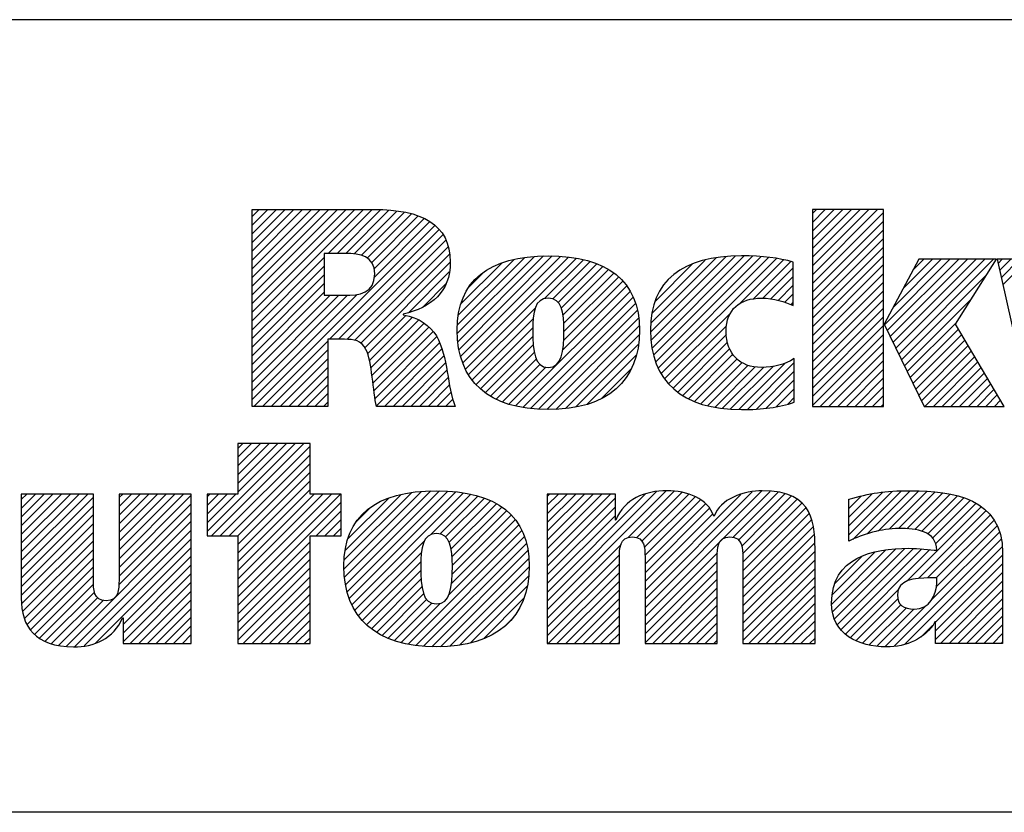
# Model space of a CAD drawing. Units: inches. Extents: x 0 to 34, y 0 to 22.
# Drawn here: x 27.4 to 28.5, y 1.4 to 2.3 of the extents above; entities that cross this region are included whole.
import ezdxf

# ---------------------------------------------------------------- set-up
doc = ezdxf.new("R2010")
doc.units = ezdxf.units.IN
doc.header["$LTSCALE"] = 1.87
doc.header["$MEASUREMENT"] = 0
doc.layers.get('0').update_dxf_attribs({"linetype": 'CONTINUOUS'})
doc.styles.get("Standard").update_dxf_attribs({"font": 'txt', "width": 0.8})
doc.styles.add('TEXTSTYLE_3', font='txt')
doc.styles.add('TEXTSTYLE_4', font='txt', dxfattribs={"width": 0.8})
doc.styles.add('TEXTSTYLE_5', font='txt', dxfattribs={"width": 0.75})

# ---------------------------------------------------------------- blocks, each defined once
blk = doc.blocks.new('SYMBOL_20_BL0', base_point=(28.1419, 1.8451))
at = {"color": 2, "linetype": 'Continuous'}
for p, q in [((27.6309, 1.9676), (27.7585, 2.0951)), ((27.6309, 1.9775), (27.7485, 2.0951)), ((27.6309, 1.9875), (27.7386, 2.0951)), ((27.6309, 1.9974), (27.7286, 2.0951)), ((27.6309, 2.0074), (27.7186, 2.0951)), ((27.6309, 2.0174), (27.7087, 2.0951)), ((27.6309, 2.0273), (27.6987, 2.0951)), ((27.6309, 2.0373), (27.6887, 2.0951)), ((27.6309, 2.0473), (27.6788, 2.0951)), ((27.6309, 2.0572), (27.6688, 2.0951)), ((27.6309, 2.0672), (27.6589, 2.0951)), ((27.6309, 2.0771), (27.6489, 2.0951)), ((27.6309, 2.0871), (27.6389, 2.0951)), ((27.7181, 2.0448), (27.7684, 2.0951)), ((27.7281, 2.0448), (27.7783, 2.095)), ((27.7381, 2.0448), (27.7874, 2.0942)), ((28.2717, 2.0205), (28.3461, 2.095)), ((28.2717, 2.0305), (28.3361, 2.095)), ((28.2717, 2.0405), (28.3262, 2.095)), ((28.2717, 2.0504), (28.3162, 2.095)), ((28.2717, 2.0604), (28.3062, 2.095)), ((28.2717, 2.0703), (28.2963, 2.095)), ((28.2717, 2.0803), (28.2863, 2.095)), ((28.2717, 2.0903), (28.2763, 2.095)), ((27.7475, 2.0443), (27.7964, 2.0932)), ((27.7559, 2.0427), (27.8052, 2.092)), ((27.7627, 2.0396), (27.8131, 2.0899)), ((27.7677, 2.0346), (27.8209, 2.0878)), ((27.7705, 2.0274), (27.8276, 2.0846)), ((28.2717, 2.0106), (28.3529, 2.0918)), ((27.633, 1.87), (27.8398, 2.0768)), ((27.7196, 1.9467), (27.845, 2.0721)), ((27.7708, 2.0178), (27.8343, 2.0813)), ((28.2717, 2.0006), (28.3529, 2.0818)), ((28.2717, 1.9906), (28.3529, 2.0719)), ((27.7296, 1.9467), (27.8491, 2.0662)), ((28.2717, 1.9807), (28.3529, 2.0619)), ((27.7395, 1.9467), (27.8526, 2.0598)), ((27.7483, 1.9455), (27.8553, 2.0524)), ((28.2717, 1.9707), (28.3529, 2.0519)), ((27.6309, 1.9576), (27.7135, 2.0402)), ((27.7551, 1.9423), (27.8567, 2.0439)), ((27.8656, 1.9532), (27.9535, 2.0411)), ((27.8658, 1.9633), (27.9427, 2.0402)), ((27.8662, 1.9438), (27.9643, 2.0419)), ((27.8666, 1.9742), (27.9304, 2.0379)), ((27.8676, 1.9352), (27.9742, 2.0419)), ((27.8693, 1.927), (27.9836, 2.0413)), ((27.8719, 1.9196), (27.9928, 2.0406)), ((27.8748, 1.9126), (28.0014, 2.0392)), ((27.9654, 1.9932), (28.0098, 2.0376)), ((28.0865, 1.9549), (28.1725, 2.041)), ((28.0869, 1.9653), (28.1616, 2.0399)), ((28.0871, 1.9456), (28.1834, 2.0418)), ((28.0883, 1.9367), (28.1934, 2.0419)), ((28.0899, 1.9285), (28.2031, 2.0416)), ((28.0924, 1.921), (28.2125, 2.0411)), ((28.0952, 1.9138), (28.2215, 2.0401)), ((28.0988, 1.9074), (28.2305, 2.0391)), ((28.2717, 1.9608), (28.3529, 2.042)), ((28.3539, 1.9633), (28.4288, 2.0382)), ((28.3571, 1.9566), (28.4388, 2.0382)), ((28.3604, 1.9499), (28.4488, 2.0382)), ((28.3637, 1.9432), (28.4587, 2.0382)), ((28.3638, 1.9832), (28.4189, 2.0382)), ((28.3669, 1.9365), (28.4687, 2.0382)), ((28.3702, 1.9298), (28.4786, 2.0382)), ((28.3754, 2.0047), (28.4089, 2.0382)), ((28.3869, 2.0262), (28.3989, 2.0382)), ((28.4838, 2.0334), (28.4886, 2.0382)), ((28.4856, 2.0253), (28.4986, 2.0382)), ((28.4874, 2.0171), (28.5085, 2.0382)), ((28.4892, 2.009), (28.5185, 2.0382)), ((27.6309, 1.9476), (27.7135, 2.0303)), ((27.7599, 1.9371), (27.8576, 2.0348)), ((27.8694, 1.9869), (27.9163, 2.0338)), ((27.9749, 1.9928), (28.0176, 2.0355)), ((27.9809, 1.9888), (28.0251, 2.033)), ((27.9845, 1.9824), (28.0319, 2.0299)), ((27.9863, 1.9743), (28.0385, 2.0265)), ((28.0882, 1.9765), (28.149, 2.0373)), ((28.0917, 1.99), (28.1345, 2.0328)), ((28.1891, 1.9878), (28.2387, 2.0374)), ((28.2043, 1.993), (28.2468, 2.0356)), ((28.2148, 1.9936), (28.2497, 2.0284)), ((28.2717, 1.9508), (28.3529, 2.032)), ((27.6309, 1.9377), (27.7135, 2.0203)), ((27.8101, 1.9774), (27.8564, 2.0237)), ((27.8789, 2.0063), (27.8962, 2.0237)), ((27.9872, 1.9652), (28.0444, 2.0224)), ((27.9874, 1.9554), (28.0501, 2.0181)), ((28.1092, 2.0175), (28.1094, 2.0176)), ((28.224, 1.9928), (28.2497, 2.0184)), ((28.2717, 1.9408), (28.3529, 2.022)), ((28.3735, 1.9231), (28.4708, 2.0204)), ((27.6309, 1.9277), (27.7135, 2.0103)), ((27.8268, 1.9841), (27.8526, 2.0099)), ((27.986, 1.9341), (28.0594, 2.0076)), ((27.9871, 1.9452), (28.0549, 2.013)), ((28.2323, 1.9911), (28.2497, 2.0085)), ((28.2717, 1.9309), (28.3529, 2.0121)), ((27.6309, 1.9177), (27.7135, 2.0004)), ((27.6309, 1.8779), (27.751, 1.998)), ((27.6309, 1.8879), (27.7401, 1.9971)), ((27.6309, 1.8978), (27.7301, 1.997)), ((27.6309, 1.9078), (27.7201, 1.997)), ((27.9323, 1.8705), (28.0633, 2.0014)), ((27.9405, 1.8687), (28.0666, 1.9948)), ((28.2401, 1.989), (28.2497, 1.9985)), ((28.2717, 1.9209), (28.3529, 2.0021)), ((28.3767, 1.9164), (28.4537, 1.9934)), ((27.8785, 1.9063), (27.9546, 1.9824)), ((27.9494, 1.8676), (28.0695, 1.9877)), ((28.2473, 1.9862), (28.2497, 1.9886)), ((28.2717, 1.9109), (28.3529, 1.9922)), ((28.2717, 1.901), (28.3529, 1.9822)), ((27.7628, 1.9301), (27.8067, 1.974)), ((27.7651, 1.9224), (27.8145, 1.9719)), ((27.8824, 1.9002), (27.9523, 1.9702)), ((27.9585, 1.8667), (28.0714, 1.9797)), ((27.968, 1.8663), (28.073, 1.9713)), ((28.1026, 1.9013), (28.1778, 1.9765)), ((28.2717, 1.891), (28.3529, 1.9722)), ((27.7666, 1.9139), (27.8213, 1.9687)), ((27.768, 1.9054), (27.8276, 1.965)), ((27.7691, 1.8966), (27.833, 1.9604)), ((27.887, 1.8949), (27.9519, 1.9598)), ((27.9782, 1.8665), (28.0736, 1.9619)), ((28.1071, 1.8958), (28.1735, 1.9622)), ((28.2717, 1.8811), (28.3529, 1.9623)), ((28.38, 1.9097), (28.4366, 1.9663)), ((27.7702, 1.8877), (27.838, 1.9555)), ((27.7716, 1.8791), (27.8422, 1.9497)), ((27.8921, 1.8901), (27.952, 1.9499)), ((27.9892, 1.8676), (28.0736, 1.9519)), ((28.1122, 1.8909), (28.1732, 1.952)), ((28.2717, 1.8711), (28.3529, 1.9523)), ((28.3833, 1.903), (28.4386, 1.9583)), ((28.3865, 1.8963), (28.4423, 1.952)), ((27.643, 1.87), (27.7174, 1.9445)), ((27.773, 1.8705), (27.8451, 1.9427)), ((27.8976, 1.8856), (27.9524, 1.9404)), ((28.0008, 1.8692), (28.0729, 1.9413)), ((28.1176, 1.8864), (28.1745, 1.9433)), ((28.2805, 1.87), (28.3529, 1.9423)), ((28.3898, 1.8896), (28.446, 1.9458)), ((28.3931, 1.8829), (28.4497, 1.9395)), ((27.6529, 1.87), (27.7174, 1.9345)), ((27.7824, 1.87), (27.848, 1.9356)), ((27.7924, 1.87), (27.85, 1.9276)), ((27.9037, 1.8817), (27.9536, 1.9316)), ((28.0137, 1.8722), (28.0703, 1.9288)), ((28.1236, 1.8824), (28.1769, 1.9357)), ((28.1298, 1.8787), (28.1807, 1.9295)), ((28.2905, 1.87), (28.3529, 1.9324)), ((28.3963, 1.8762), (28.4534, 1.9333)), ((28.4001, 1.87), (28.4571, 1.927)), ((27.6629, 1.87), (27.7174, 1.9245)), ((27.6728, 1.87), (27.7174, 1.9146)), ((27.8024, 1.87), (27.852, 1.9197)), ((27.9101, 1.8781), (27.9559, 1.9239)), ((27.9171, 1.8752), (27.9599, 1.918)), ((27.9244, 1.8725), (27.9667, 1.9148)), ((28.1368, 1.8757), (28.1854, 1.9243)), ((28.144, 1.8729), (28.1912, 1.9202)), ((28.1519, 1.8709), (28.1981, 1.9171)), ((28.1599, 1.8689), (28.2061, 1.9151)), ((28.1688, 1.8678), (28.2155, 1.9146)), ((28.1777, 1.8668), (28.2266, 1.9157)), ((28.1873, 1.8664), (28.2401, 1.9192)), ((28.1974, 1.8666), (28.2509, 1.9201)), ((28.3005, 1.87), (28.3529, 1.9224)), ((28.4101, 1.87), (28.4608, 1.9208)), ((28.42, 1.87), (28.4645, 1.9145)), ((27.6828, 1.87), (27.7174, 1.9046)), ((27.8123, 1.87), (27.8537, 1.9114)), ((27.8223, 1.87), (27.8552, 1.903)), ((28.0306, 1.8791), (28.0647, 1.9132)), ((28.2078, 1.867), (28.2509, 1.9102)), ((28.3104, 1.87), (28.3529, 1.9125)), ((28.3204, 1.87), (28.3529, 1.9025)), ((28.43, 1.87), (28.4682, 1.9083)), ((27.6928, 1.87), (27.7174, 1.8947)), ((27.8322, 1.87), (27.8568, 1.8946)), ((28.2187, 1.868), (28.2509, 1.9002)), ((28.3304, 1.87), (28.3529, 1.8925)), ((28.4399, 1.87), (28.4719, 1.902)), ((28.4499, 1.87), (28.4756, 1.8957)), ((27.7027, 1.87), (27.7174, 1.8847)), ((27.8422, 1.87), (27.8584, 1.8862)), ((28.2303, 1.8696), (28.2509, 1.8902)), ((28.2434, 1.8727), (28.2509, 1.8803)), ((28.3403, 1.87), (28.3529, 1.8826)), ((28.4599, 1.87), (28.4793, 1.8895)), ((28.4698, 1.87), (28.483, 1.8832)), ((27.7127, 1.87), (27.7174, 1.8747)), ((27.8522, 1.87), (27.8605, 1.8784)), ((27.8621, 1.87), (27.8629, 1.8707)), ((28.3503, 1.87), (28.3529, 1.8726)), ((28.4798, 1.87), (28.4868, 1.877)), ((28.4898, 1.87), (28.4905, 1.8707)), ((27.5795, 1.7269), (27.6802, 1.8276)), ((27.5846, 1.722), (27.6902, 1.8276)), ((27.5946, 1.722), (27.6973, 1.8247)), ((27.6146, 1.8276), (27.6146, 1.7697)), ((27.6973, 1.8276), (27.6146, 1.8276)), ((27.6146, 1.772), (27.6702, 1.8276)), ((27.6146, 1.7819), (27.6603, 1.8276)), ((27.6146, 1.7919), (27.6503, 1.8276)), ((27.6146, 1.8019), (27.6404, 1.8276)), ((27.6146, 1.8118), (27.6304, 1.8276)), ((27.6146, 1.8218), (27.6204, 1.8276)), ((27.6973, 1.7697), (27.6973, 1.8276)), ((27.6046, 1.722), (27.6973, 1.8148)), ((27.6145, 1.722), (27.6973, 1.8048)), ((27.6146, 1.7122), (27.6973, 1.7949)), ((27.6146, 1.7022), (27.6973, 1.7849)), ((27.367, 1.6937), (27.4431, 1.7698)), ((27.367, 1.7036), (27.4332, 1.7698)), ((27.367, 1.7136), (27.4232, 1.7698)), ((27.367, 1.7236), (27.4132, 1.7698)), ((27.367, 1.7335), (27.4033, 1.7698)), ((27.367, 1.7435), (27.3933, 1.7698)), ((27.367, 1.7534), (27.3834, 1.7698)), ((27.367, 1.7634), (27.3734, 1.7698)), ((27.4788, 1.6959), (27.5527, 1.7698)), ((27.4788, 1.7059), (27.5428, 1.7698)), ((27.4788, 1.7158), (27.5328, 1.7698)), ((27.4788, 1.7258), (27.5228, 1.7698)), ((27.4788, 1.7358), (27.5129, 1.7698)), ((27.4788, 1.7457), (27.5029, 1.7698)), ((27.4788, 1.7557), (27.4929, 1.7698)), ((27.4788, 1.7657), (27.483, 1.7698)), ((27.4788, 1.686), (27.5614, 1.7685)), ((27.6146, 1.7697), (27.5795, 1.7697)), ((27.5795, 1.7697), (27.5795, 1.722)), ((27.5795, 1.7368), (27.6123, 1.7697)), ((27.5795, 1.7468), (27.6024, 1.7697)), ((27.5795, 1.7568), (27.5924, 1.7697)), ((27.5795, 1.7667), (27.5825, 1.7697)), ((27.6146, 1.6923), (27.6973, 1.7749)), ((27.6146, 1.6524), (27.7319, 1.7697)), ((27.6146, 1.6624), (27.7219, 1.7697)), ((27.6146, 1.6723), (27.712, 1.7697)), ((27.6146, 1.6823), (27.702, 1.7697)), ((27.7328, 1.7697), (27.6973, 1.7697)), ((27.7328, 1.722), (27.7328, 1.7697)), ((27.7361, 1.6842), (27.8246, 1.7727)), ((27.7363, 1.6944), (27.8136, 1.7717)), ((27.7367, 1.6748), (27.8353, 1.7735)), ((27.7373, 1.7054), (27.8013, 1.7693)), ((27.7379, 1.6661), (27.8454, 1.7736)), ((27.7396, 1.6579), (27.8548, 1.773)), ((27.7421, 1.6504), (27.864, 1.7723)), ((27.7449, 1.6432), (27.8728, 1.7711)), ((27.835, 1.7233), (27.8811, 1.7695)), ((27.8457, 1.7241), (27.8891, 1.7675)), ((27.9683, 1.6375), (28.1043, 1.7735)), ((27.9683, 1.6475), (28.0934, 1.7726)), ((27.9683, 1.6973), (28.0409, 1.7698)), ((27.9683, 1.7072), (28.0309, 1.7698)), ((27.9683, 1.7172), (28.0209, 1.7698)), ((27.9683, 1.7272), (28.011, 1.7698)), ((27.9683, 1.7371), (28.001, 1.7698)), ((27.9683, 1.7471), (27.9911, 1.7698)), ((27.9683, 1.7571), (27.9811, 1.7698)), ((27.9683, 1.767), (27.9711, 1.7698)), ((27.9683, 1.6574), (28.0805, 1.7696)), ((28.061, 1.7202), (28.1137, 1.7729)), ((28.0708, 1.72), (28.1224, 1.7716)), ((28.0765, 1.7158), (28.1302, 1.7695)), ((28.0802, 1.6398), (28.2139, 1.7735)), ((28.0802, 1.6298), (28.2232, 1.7728)), ((28.0802, 1.6497), (28.2028, 1.7723)), ((28.0802, 1.6597), (28.1896, 1.7691)), ((28.1808, 1.7205), (28.2324, 1.772)), ((28.1872, 1.7169), (28.2402, 1.7699)), ((28.1907, 1.7104), (28.2478, 1.7676)), ((28.3131, 1.7233), (28.3627, 1.7728)), ((28.3131, 1.7333), (28.3516, 1.7717)), ((28.3131, 1.7432), (28.34, 1.7701)), ((28.3178, 1.718), (28.373, 1.7732)), ((28.3339, 1.7241), (28.3833, 1.7736)), ((28.3473, 1.7276), (28.3932, 1.7734)), ((28.3593, 1.7296), (28.4026, 1.7729)), ((28.3701, 1.7304), (28.4118, 1.7722)), ((28.3796, 1.73), (28.4208, 1.7712)), ((28.3886, 1.7291), (28.4292, 1.7696)), ((28.3968, 1.7273), (28.4374, 1.7678)), ((27.367, 1.6837), (27.4495, 1.7662)), ((27.367, 1.6737), (27.4495, 1.7563)), ((27.4788, 1.676), (27.5614, 1.7585)), ((27.6146, 1.6425), (27.7328, 1.7606)), ((27.7402, 1.7182), (27.7872, 1.7652)), ((27.8522, 1.7207), (27.8966, 1.765)), ((27.8562, 1.7147), (27.9036, 1.7621)), ((27.8585, 1.707), (27.9102, 1.7587)), ((27.9683, 1.6873), (28.0463, 1.7653)), ((28.0794, 1.7087), (28.1374, 1.7667)), ((28.0801, 1.6994), (28.1438, 1.7631)), ((28.0802, 1.6896), (28.1492, 1.7586)), ((28.1918, 1.7016), (28.2539, 1.7637)), ((28.192, 1.6918), (28.2596, 1.7594)), ((28.3131, 1.7532), (28.3273, 1.7673)), ((28.3131, 1.7631), (28.314, 1.764)), ((28.4037, 1.7242), (28.4448, 1.7653)), ((28.4091, 1.7196), (28.4521, 1.7626)), ((28.4125, 1.7131), (28.4585, 1.7591)), ((27.367, 1.6638), (27.4495, 1.7463)), ((27.4787, 1.6659), (27.5614, 1.7486)), ((27.7042, 1.722), (27.7328, 1.7507)), ((27.7499, 1.7379), (27.7665, 1.7545)), ((27.8595, 1.698), (27.9163, 1.7549)), ((27.8597, 1.6783), (27.9271, 1.7457)), ((27.8599, 1.6884), (27.922, 1.7506)), ((27.9683, 1.6774), (28.0463, 1.7553)), ((27.9683, 1.6674), (28.0463, 1.7453)), ((28.0802, 1.6796), (28.1541, 1.7535)), ((28.0802, 1.6697), (28.1575, 1.7469)), ((28.192, 1.6819), (28.2641, 1.754)), ((28.192, 1.6719), (28.2677, 1.7476)), ((28.3799, 1.6705), (28.4646, 1.7553)), ((28.3927, 1.6734), (28.4702, 1.7508)), ((28.4032, 1.6739), (28.4749, 1.7456)), ((27.367, 1.6538), (27.4495, 1.7363)), ((27.4186, 1.5958), (27.5614, 1.7386)), ((27.7142, 1.722), (27.7328, 1.7407)), ((27.856, 1.6547), (27.9357, 1.7344)), ((27.859, 1.6676), (27.9319, 1.7405)), ((28.192, 1.6619), (28.2708, 1.7407)), ((28.4132, 1.6739), (28.4793, 1.7401)), ((27.3673, 1.6442), (27.4495, 1.7264)), ((27.4279, 1.5952), (27.5614, 1.7286)), ((27.7241, 1.722), (27.7328, 1.7308)), ((27.8094, 1.5982), (27.9394, 1.7281)), ((28.192, 1.652), (28.2724, 1.7324)), ((28.192, 1.642), (28.2738, 1.7238)), ((28.4075, 1.6483), (28.4856, 1.7264)), ((28.4134, 1.6642), (28.4827, 1.7335)), ((27.3686, 1.6355), (27.4495, 1.7164)), ((27.4388, 1.5962), (27.5614, 1.7187)), ((27.5795, 1.722), (27.6146, 1.722)), ((27.6146, 1.722), (27.6146, 1.5989)), ((27.6146, 1.6325), (27.6973, 1.7152)), ((27.6973, 1.5989), (27.6973, 1.722)), ((27.6973, 1.722), (27.7328, 1.722)), ((27.7485, 1.6369), (27.8279, 1.7162)), ((27.818, 1.5968), (27.9422, 1.721)), ((27.8271, 1.5959), (27.9445, 1.7133)), ((27.9683, 1.6275), (28.0528, 1.712)), ((28.192, 1.6321), (28.2742, 1.7142)), ((28.3651, 1.5959), (28.4877, 1.7185)), ((27.3707, 1.6277), (27.4495, 1.7065)), ((27.4521, 1.5994), (27.5614, 1.7087)), ((27.6146, 1.6225), (27.6973, 1.7052)), ((27.7523, 1.6307), (27.8245, 1.7029)), ((27.8364, 1.5952), (27.9463, 1.7052)), ((27.9683, 1.6176), (28.051, 1.7003)), ((28.0802, 1.6198), (28.163, 1.7026)), ((28.192, 1.6221), (28.2746, 1.7046)), ((28.2936, 1.644), (28.3555, 1.7059)), ((28.2943, 1.6547), (28.3434, 1.7037)), ((28.2945, 1.635), (28.3668, 1.7073)), ((28.2969, 1.6273), (28.3772, 1.7077)), ((28.3001, 1.6206), (28.3871, 1.7076)), ((28.3041, 1.6146), (28.3965, 1.7071)), ((28.3093, 1.6098), (28.4057, 1.7063)), ((28.3774, 1.5982), (28.4886, 1.7094)), ((28.4124, 1.6233), (28.4891, 1.7)), ((27.3736, 1.6205), (27.4495, 1.6965)), ((27.4834, 1.6208), (27.5614, 1.6988)), ((27.4834, 1.6108), (27.5614, 1.6888)), ((27.6146, 1.6126), (27.6973, 1.6952)), ((27.7568, 1.6252), (27.8238, 1.6922)), ((27.8464, 1.5952), (27.9472, 1.6961)), ((27.9683, 1.6076), (28.0509, 1.6902)), ((28.0802, 1.6099), (28.1627, 1.6924)), ((28.192, 1.6121), (28.2746, 1.6947)), ((28.297, 1.6673), (28.3286, 1.6989)), ((28.4124, 1.6133), (28.4891, 1.69)), ((27.3775, 1.6146), (27.4495, 1.6865)), ((27.4834, 1.6009), (27.5614, 1.6788)), ((27.6146, 1.6026), (27.6973, 1.6853)), ((27.7619, 1.6203), (27.8238, 1.6823)), ((27.8571, 1.596), (27.9477, 1.6866)), ((27.9696, 1.5989), (28.0509, 1.6802)), ((28.0802, 1.5999), (28.1627, 1.6824)), ((28.192, 1.6022), (28.2746, 1.6847)), ((28.4124, 1.6034), (28.4891, 1.6801)), ((27.3823, 1.6094), (27.4495, 1.6766)), ((27.3878, 1.6049), (27.4496, 1.6667)), ((27.4914, 1.5989), (27.5614, 1.6689)), ((27.6209, 1.5989), (27.6973, 1.6753)), ((27.7673, 1.6158), (27.8242, 1.6727)), ((27.8681, 1.5971), (27.947, 1.676)), ((27.9795, 1.5989), (28.0509, 1.6702)), ((28.0891, 1.5989), (28.1627, 1.6725)), ((28.1987, 1.5989), (28.2746, 1.6747)), ((28.4179, 1.5989), (28.4891, 1.6701)), ((27.3943, 1.6015), (27.4507, 1.6578)), ((27.5014, 1.5989), (27.5614, 1.6589)), ((27.6309, 1.5989), (27.6973, 1.6653)), ((27.6408, 1.5989), (27.6973, 1.6554)), ((27.7732, 1.6117), (27.8252, 1.6637)), ((27.7796, 1.6081), (27.8271, 1.6556)), ((27.8807, 1.5997), (27.9453, 1.6643)), ((27.9895, 1.5989), (28.0509, 1.6603)), ((28.0991, 1.5989), (28.1627, 1.6625)), ((28.2087, 1.5989), (28.2746, 1.6648)), ((28.3151, 1.6057), (28.3697, 1.6603)), ((28.4279, 1.5989), (28.4891, 1.6602)), ((27.4016, 1.5988), (27.4544, 1.6515)), ((27.4095, 1.5967), (27.4612, 1.6484)), ((27.5113, 1.5989), (27.5614, 1.6489)), ((27.6508, 1.5989), (27.6973, 1.6454)), ((27.7864, 1.605), (27.8305, 1.6491)), ((27.7936, 1.6022), (27.8364, 1.6451)), ((27.8013, 1.6), (27.8461, 1.6448)), ((27.8954, 1.6044), (27.9414, 1.6504)), ((27.9995, 1.5989), (28.0509, 1.6503)), ((28.1091, 1.5989), (28.1627, 1.6526)), ((28.2186, 1.5989), (28.2746, 1.6548)), ((28.2286, 1.5989), (28.2746, 1.6449)), ((28.3214, 1.602), (28.3693, 1.65)), ((28.4378, 1.5989), (28.4891, 1.6502)), ((27.5213, 1.5989), (27.5614, 1.639)), ((27.6607, 1.5989), (27.6973, 1.6355)), ((28.0094, 1.5989), (28.0509, 1.6403)), ((28.119, 1.5989), (28.1627, 1.6426)), ((28.129, 1.5989), (28.1627, 1.6326)), ((28.2386, 1.5989), (28.2746, 1.6349)), ((28.3287, 1.5994), (28.3725, 1.6432)), ((28.3366, 1.5973), (28.3788, 1.6395)), ((28.3451, 1.5959), (28.3875, 1.6383)), ((28.3544, 1.5952), (28.4015, 1.6423)), ((28.4478, 1.5989), (28.4891, 1.6402)), ((27.5312, 1.5989), (27.5614, 1.629)), ((27.6707, 1.5989), (27.6973, 1.6255)), ((27.9202, 1.6192), (27.929, 1.628)), ((28.0194, 1.5989), (28.0509, 1.6304)), ((28.1389, 1.5989), (28.1627, 1.6227)), ((28.2485, 1.5989), (28.2746, 1.6249)), ((28.4578, 1.5989), (28.4891, 1.6303)), ((27.5412, 1.5989), (27.5614, 1.6191)), ((27.6807, 1.5989), (27.6973, 1.6155)), ((28.0294, 1.5989), (28.0509, 1.6204)), ((28.0393, 1.5989), (28.0509, 1.6105)), ((28.1489, 1.5989), (28.1627, 1.6127)), ((28.2585, 1.5989), (28.2746, 1.615)), ((28.3954, 1.6063), (28.4088, 1.6197)), ((28.4677, 1.5989), (28.4891, 1.6203)), ((28.4777, 1.5989), (28.4891, 1.6103)), ((27.5512, 1.5989), (27.5614, 1.6091)), ((27.5611, 1.5989), (27.5614, 1.5991)), ((27.6146, 1.5989), (27.6973, 1.5989)), ((27.6906, 1.5989), (27.6973, 1.6056)), ((28.0493, 1.5989), (28.0509, 1.6005)), ((28.1589, 1.5989), (28.1627, 1.6027)), ((28.2684, 1.5989), (28.2746, 1.605)), ((28.4877, 1.5989), (28.4891, 1.6004))]:
    blk.add_line(p, q, dxfattribs=at)
for points, knots in [([(27.6309, 1.87), (27.6309, 1.87), (27.7174, 1.87), (27.7174, 1.87), (27.7174, 1.87), (27.7174, 1.9467), (27.7174, 1.9467), (27.7174, 1.9467), (27.7367, 1.9467), (27.7367, 1.9467), (27.7473, 1.9467), (27.756, 1.9454), (27.7611, 1.935), (27.7682, 1.9215), (27.7692, 1.8862), (27.773, 1.87), (27.773, 1.87), (27.8631, 1.87), (27.8631, 1.87), (27.8541, 1.8919), (27.855, 1.9267), (27.8418, 1.9506), (27.8337, 1.9625), (27.8224, 1.9715), (27.8037, 1.9747), (27.8037, 1.9747), (27.8037, 1.9754), (27.8037, 1.9754), (27.836, 1.9831), (27.8576, 2.0006), (27.8576, 2.0351), (27.8576, 2.0784), (27.8243, 2.0951), (27.7705, 2.0951), (27.7705, 2.0951), (27.6309, 2.0951), (27.6309, 2.0951), (27.6309, 2.0951), (27.6309, 1.87), (27.6309, 1.87)], [0, 0, 0, 0, 1, 1, 1, 2, 2, 2, 3, 3, 3, 4, 4, 4, 5, 5, 5, 6, 6, 6, 7, 7, 7, 8, 8, 8, 9, 9, 9, 10, 10, 10, 11, 11, 11, 12, 12, 12, 13, 13, 13, 13]), ([(28.3529, 1.964), (28.3529, 1.964), (28.3535, 1.964), (28.3535, 1.964), (28.3535, 1.964), (28.3934, 2.0382), (28.3934, 2.0382), (28.3934, 2.0382), (28.4821, 2.0382), (28.4821, 2.0382), (28.4821, 2.0382), (28.4352, 1.964), (28.4352, 1.964), (28.4352, 1.964), (28.4909, 1.87), (28.4909, 1.87), (28.4909, 1.87), (28.3993, 1.87), (28.3993, 1.87), (28.3993, 1.87), (28.3535, 1.964), (28.3535, 1.964), (28.3535, 1.964), (28.3529, 1.964), (28.3529, 1.964), (28.3529, 1.964), (28.3529, 1.87), (28.3529, 1.87), (28.3529, 1.87), (28.2717, 1.87), (28.2717, 1.87), (28.2717, 1.87), (28.2717, 2.095), (28.2717, 2.095), (28.2717, 2.095), (28.3529, 2.095), (28.3529, 2.095), (28.3529, 2.095), (28.3529, 1.964), (28.3529, 1.964)], [0, 0, 0, 0, 1, 1, 1, 2, 2, 2, 3, 3, 3, 4, 4, 4, 5, 5, 5, 6, 6, 6, 7, 7, 7, 8, 8, 8, 9, 9, 9, 10, 10, 10, 11, 11, 11, 12, 12, 12, 13, 13, 13, 13]), ([(27.7135, 2.0448), (27.7135, 2.0448), (27.7373, 2.0448), (27.7373, 2.0448), (27.7547, 2.0448), (27.7711, 2.0419), (27.7711, 2.0216), (27.7711, 1.9989), (27.7537, 1.997), (27.7361, 1.997), (27.7361, 1.997), (27.7135, 1.997), (27.7135, 1.997), (27.7135, 1.997), (27.7135, 2.0448), (27.7135, 2.0448)], [0, 0, 0, 0, 1, 1, 1, 2, 2, 2, 3, 3, 3, 4, 4, 4, 5, 5, 5, 5]), ([(27.8654, 1.9572), (27.8654, 1.8991), (27.9015, 1.8663), (27.9695, 1.8663), (28.0371, 1.8663), (28.0739, 1.8991), (28.0739, 1.9572), (28.0739, 2.0136), (28.0371, 2.042), (27.9695, 2.042), (27.9015, 2.042), (27.8654, 2.0136), (27.8654, 1.9572)], [0, 0, 0, 0, 1, 1, 1, 2, 2, 2, 3, 3, 3, 4, 4, 4, 4]), ([(28.2509, 1.8747), (28.2329, 1.8689), (28.2148, 1.8663), (28.1906, 1.8663), (28.1225, 1.8663), (28.0864, 1.8991), (28.0864, 1.9572), (28.0864, 2.0136), (28.1225, 2.042), (28.1906, 2.042), (28.2148, 2.042), (28.2329, 2.0397), (28.2497, 2.0349), (28.2497, 2.0349), (28.2497, 1.9853), (28.2497, 1.9853), (28.2397, 1.9898), (28.2277, 1.9937), (28.2132, 1.9937), (28.189, 1.9937), (28.1729, 1.9811), (28.1729, 1.9559), (28.1729, 1.9297), (28.189, 1.9145), (28.2132, 1.9145), (28.2277, 1.9145), (28.2397, 1.9178), (28.2509, 1.9246), (28.2509, 1.9246), (28.2509, 1.8747), (28.2509, 1.8747)], [0, 0, 0, 0, 1, 1, 1, 2, 2, 2, 3, 3, 3, 4, 4, 4, 5, 5, 5, 6, 6, 6, 7, 7, 7, 8, 8, 8, 9, 9, 9, 10, 10, 10, 10]), ([(28.5786, 1.9281), (28.5786, 1.9281), (28.5792, 1.9281), (28.5792, 1.9281), (28.5792, 1.9281), (28.5966, 2.0382), (28.5966, 2.0382), (28.5966, 2.0382), (28.6944, 2.0382), (28.6944, 2.0382), (28.6944, 2.0382), (28.7131, 1.9281), (28.7131, 1.9281), (28.7131, 1.9281), (28.7138, 1.9281), (28.7138, 1.9281), (28.7138, 1.9281), (28.7285, 2.0382), (28.7285, 2.0382), (28.7285, 2.0382), (28.8028, 2.0382), (28.8028, 2.0382), (28.8028, 2.0382), (28.7651, 1.87), (28.7651, 1.87), (28.7651, 1.87), (28.6637, 1.87), (28.6637, 1.87), (28.6637, 1.87), (28.6437, 1.9842), (28.6437, 1.9842), (28.6437, 1.9842), (28.6431, 1.9842), (28.6431, 1.9842), (28.6431, 1.9842), (28.6223, 1.87), (28.6223, 1.87), (28.6223, 1.87), (28.5204, 1.87), (28.5204, 1.87), (28.5204, 1.87), (28.4827, 2.0382), (28.4827, 2.0382), (28.4827, 2.0382), (28.5624, 2.0382), (28.5624, 2.0382), (28.5624, 2.0382), (28.5786, 1.9281), (28.5786, 1.9281)], [0, 0, 0, 0, 1, 1, 1, 2, 2, 2, 3, 3, 3, 4, 4, 4, 5, 5, 5, 6, 6, 6, 7, 7, 7, 8, 8, 8, 9, 9, 9, 10, 10, 10, 11, 11, 11, 12, 12, 12, 13, 13, 13, 14, 14, 14, 15, 15, 15, 16, 16, 16, 16]), ([(27.9519, 1.9572), (27.9519, 1.9772), (27.9538, 1.9937), (27.9695, 1.9937), (27.9852, 1.9937), (27.9874, 1.9772), (27.9874, 1.9572), (27.9874, 1.9326), (27.9852, 1.9145), (27.9695, 1.9145), (27.9538, 1.9145), (27.9519, 1.9326), (27.9519, 1.9572)], [0, 0, 0, 0, 1, 1, 1, 2, 2, 2, 3, 3, 3, 4, 4, 4, 4]), ([(27.5614, 1.5989), (27.5614, 1.5989), (27.4834, 1.5989), (27.4834, 1.5989), (27.4834, 1.5989), (27.4834, 1.6283), (27.4834, 1.6283), (27.4834, 1.6283), (27.4828, 1.6283), (27.4828, 1.6283), (27.4729, 1.6043), (27.4502, 1.5948), (27.4269, 1.5952), (27.383, 1.5952), (27.367, 1.6181), (27.367, 1.6509), (27.367, 1.6509), (27.367, 1.7698), (27.367, 1.7698), (27.367, 1.7698), (27.4495, 1.7698), (27.4495, 1.7698), (27.4495, 1.7698), (27.4495, 1.6713), (27.4495, 1.6713), (27.4495, 1.6614), (27.4495, 1.6479), (27.464, 1.6479), (27.4788, 1.6479), (27.4788, 1.6614), (27.4788, 1.6713), (27.4788, 1.6713), (27.4788, 1.7698), (27.4788, 1.7698), (27.4788, 1.7698), (27.5614, 1.7698), (27.5614, 1.7698), (27.5614, 1.7698), (27.5614, 1.5989), (27.5614, 1.5989)], [0, 0, 0, 0, 1, 1, 1, 2, 2, 2, 3, 3, 3, 4, 4, 4, 5, 5, 5, 6, 6, 6, 7, 7, 7, 8, 8, 8, 9, 9, 9, 10, 10, 10, 11, 11, 11, 12, 12, 12, 13, 13, 13, 13]), ([(27.7359, 1.6875), (27.7359, 1.6285), (27.7726, 1.5951), (27.8417, 1.5951), (27.9104, 1.5951), (27.9478, 1.6285), (27.9478, 1.6875), (27.9478, 1.7448), (27.9104, 1.7736), (27.8417, 1.7736), (27.7726, 1.7736), (27.7359, 1.7448), (27.7359, 1.6875)], [0, 0, 0, 0, 1, 1, 1, 2, 2, 2, 3, 3, 3, 4, 4, 4, 4]), ([(27.9683, 1.7698), (27.9683, 1.7698), (28.0463, 1.7698), (28.0463, 1.7698), (28.0463, 1.7698), (28.0463, 1.7401), (28.0463, 1.7401), (28.0463, 1.7401), (28.0469, 1.7401), (28.0469, 1.7401), (28.0568, 1.764), (28.0795, 1.7735), (28.1054, 1.7736), (28.1283, 1.7736), (28.1522, 1.7647), (28.1588, 1.7444), (28.1588, 1.7444), (28.1594, 1.7444), (28.1594, 1.7444), (28.165, 1.764), (28.194, 1.7736), (28.2143, 1.7736), (28.2746, 1.7736), (28.2746, 1.7345), (28.2746, 1.7014), (28.2746, 1.7014), (28.2746, 1.5989), (28.2746, 1.5989), (28.2746, 1.5989), (28.192, 1.5989), (28.192, 1.5989), (28.192, 1.5989), (28.192, 1.6975), (28.192, 1.6975), (28.192, 1.7073), (28.192, 1.7208), (28.1772, 1.7208), (28.1627, 1.7208), (28.1627, 1.7073), (28.1627, 1.6975), (28.1627, 1.6975), (28.1627, 1.5989), (28.1627, 1.5989), (28.1627, 1.5989), (28.0802, 1.5989), (28.0802, 1.5989), (28.0802, 1.5989), (28.0802, 1.6975), (28.0802, 1.6975), (28.0802, 1.7073), (28.0802, 1.7208), (28.0657, 1.7208), (28.0509, 1.7208), (28.0509, 1.7073), (28.0509, 1.6975), (28.0509, 1.6975), (28.0509, 1.5989), (28.0509, 1.5989), (28.0509, 1.5989), (27.9683, 1.5989), (27.9683, 1.5989), (27.9683, 1.5989), (27.9683, 1.7698), (27.9683, 1.7698)], [0, 0, 0, 0, 1, 1, 1, 2, 2, 2, 3, 3, 3, 4, 4, 4, 5, 5, 5, 6, 6, 6, 7, 7, 7, 8, 8, 8, 9, 9, 9, 10, 10, 10, 11, 11, 11, 12, 12, 12, 13, 13, 13, 14, 14, 14, 15, 15, 15, 16, 16, 16, 17, 17, 17, 18, 18, 18, 19, 19, 19, 20, 20, 20, 21, 21, 21, 21]), ([(28.3131, 1.7158), (28.3295, 1.7241), (28.3505, 1.7304), (28.3702, 1.7304), (28.3908, 1.7304), (28.4134, 1.7278), (28.4137, 1.7055), (28.4062, 1.7062), (28.3931, 1.7078), (28.3816, 1.7078), (28.3407, 1.7078), (28.2935, 1.6974), (28.2935, 1.6451), (28.2935, 1.6095), (28.3243, 1.5951), (28.3561, 1.5951), (28.3793, 1.5951), (28.4003, 1.6043), (28.4117, 1.6236), (28.4117, 1.6236), (28.4124, 1.6236), (28.4124, 1.6236), (28.4124, 1.6236), (28.4124, 1.5989), (28.4124, 1.5989), (28.4124, 1.5989), (28.4891, 1.5989), (28.4891, 1.5989), (28.4891, 1.5989), (28.4891, 1.7026), (28.4891, 1.7026), (28.4891, 1.7651), (28.4317, 1.7736), (28.3846, 1.7736), (28.3525, 1.7736), (28.3377, 1.7707), (28.3131, 1.7638), (28.3131, 1.7638), (28.3131, 1.7158), (28.3131, 1.7158)], [0, 0, 0, 0, 1, 1, 1, 2, 2, 2, 3, 3, 3, 4, 4, 4, 5, 5, 5, 6, 6, 6, 7, 7, 7, 8, 8, 8, 9, 9, 9, 10, 10, 10, 11, 11, 11, 12, 12, 12, 13, 13, 13, 13]), ([(27.8238, 1.6875), (27.8238, 1.7078), (27.8257, 1.7246), (27.8417, 1.7246), (27.8576, 1.7246), (27.8599, 1.7078), (27.8599, 1.6875), (27.8599, 1.6625), (27.8576, 1.6442), (27.8417, 1.6442), (27.8257, 1.6442), (27.8238, 1.6625), (27.8238, 1.6875)], [0, 0, 0, 0, 1, 1, 1, 2, 2, 2, 3, 3, 3, 4, 4, 4, 4]), ([(28.4137, 1.6687), (28.4137, 1.654), (28.4052, 1.6383), (28.3882, 1.6383), (28.3754, 1.6383), (28.3689, 1.6428), (28.3689, 1.6546), (28.3689, 1.6723), (28.3885, 1.6739), (28.4055, 1.6739), (28.4055, 1.6739), (28.4137, 1.6739), (28.4137, 1.6739), (28.4137, 1.6739), (28.4137, 1.6687), (28.4137, 1.6687)], [0, 0, 0, 0, 1, 1, 1, 2, 2, 2, 3, 3, 3, 4, 4, 4, 5, 5, 5, 5])]:
    blk.add_open_spline(points, degree=3, knots=knots, dxfattribs=at)
blk = doc.blocks.new('*T8')
at = {"color": 2, "linetype": 'Continuous'}
for p, q in [((7.68, 1.812), (0, 1.812)), ((0, 0), (0, 1.812)), ((4.608, 0), (4.608, 1.812)), ((7.68, 0), (7.68, 1.812)), ((7.68, 0.906), (0, 0.906)), ((7.68, 0.6795), (4.608, 0.6795)), ((4.992, 0), (4.992, 0.6795)), ((7.296, 0), (7.296, 0.6795)), ((4.608, 0.2265), (0, 0.2265)), ((2.304, 0), (2.304, 0.2265)), ((7.68, 0), (0, 0))]:
    blk.add_line(p, q, dxfattribs=at)
at = {"color": 2, "linetype": 'Continuous', "attachment_point": 2, "line_spacing_factor": 0.9}
for s, insert, char_height, width, style in [(' \\PCONFIDENTIAL AND PROPRIETARY INFORMATION.\\PTHIS DOCUMENT CONTAINS CONFIDENTIAL AND PROPRIETARY \\PINFORMATION OF ROCKWELL AUTOMATION, INC. AND MAY \\PNOT BE USED, COPIED OR DISCLOSED TO OTHERS, EXCEPT \\PWITH THE AUTHORIZED WRITTEN PERMISSION OF ROCKWELL \\PAUTOMATION, INC.', (6.144, 1.752), 0.075, 5.85, 'TEXTSTYLE_5'), ('FLANGE', (2.304, 0.66), 0.15, 1.38, 'TEXTSTYLE_4'), ('Size\\P \\P \\P\\H0.15;D', (4.8, 0.6195), 0.065, 0.52, 'TEXTSTYLE_3'), (' \\P{\\W1.0;10000976551}', (6.144, 0.6195), 0.15, 2.725, 'TEXTSTYLE_4'), ('Ver\\P\\H0.12;{\\W0.8; }\\P\\H0.15;00', (7.488, 0.6195), 0.065, 0.55, 'TEXTSTYLE_3')]:
    blk.add_mtext(s, dxfattribs=dict(at, insert=insert, char_height=char_height, width=width, style=style))
at = {"color": 2, "linetype": 'Continuous', "char_height": 0.12, "line_spacing_factor": 0.9}
for s, insert, width, attachment_point in [('Sheet 1 Of 1', (6.144, 0.846), 2.304, 2), ('Date: JAN-28-2014', (2.352, 0.1665), 3.264, 1)]:
    blk.add_mtext(s, dxfattribs=dict(at, insert=insert, width=width, attachment_point=attachment_point))

msp = doc.modelspace()

# ---------------------------------------------------------------- block references
msp.add_blockref('*T8', (25.82, 0.5))
at = {"color": 2, "linetype": 'Continuous'}
msp.add_blockref('SYMBOL_20_BL0', (28.1419, 1.8451), dxfattribs=at)

doc.saveas('drawing.dxf')
